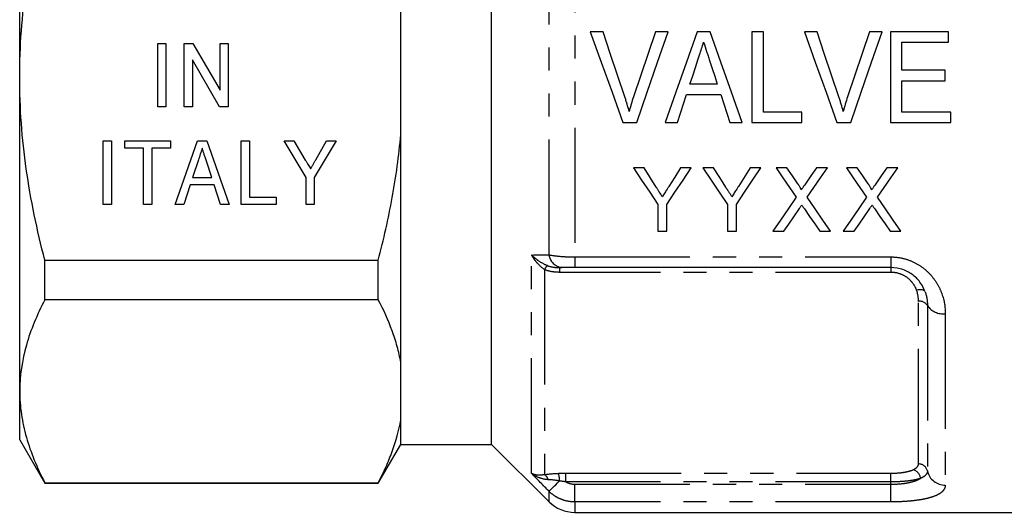
# Model space of a CAD drawing. Extents: x 162 to 244, y 87 to 271.
# Drawn here: x 162 to 217, y 168 to 195 of the extents above; entities that cross this region are included whole.
import ezdxf

# ---------------------------------------------------------------- set-up
doc = ezdxf.new("R2010")
doc.units = 0
doc.linetypes.add('PHANTOM', pattern=[12.7, 6.35, -1.27, 1.27, -1.27, 1.27, -1.27])
doc.layers.get('0').update_dxf_attribs({"linetype": 'CONTINUOUS'})

msp = doc.modelspace()

# ---------------------------------------------------------------- linework, layer by layer
at = {"color": 7, "linetype": 'CONTINUOUS'}
for p, q in [((188.424, 192.095), (188.424, 212.345)), ((162.424, 192.095), (162.424, 209.416)), ((183.424, 195.268), (183.424, 207.83)), ((183.424, 188.923), (183.424, 195.268)), ((194.563, 194.595), (193.864, 194.595)), ((198.145, 194.595), (197.447, 194.595)), ((200.468, 194.595), (199.749, 194.595)), ((203.409, 194.595), (202.768, 194.595)), ((202.768, 194.595), (202.768, 189.595)), ((203.409, 190.172), (203.409, 194.595)), ((206.357, 194.595), (205.659, 194.595)), ((209.94, 194.595), (209.242, 194.595)), ((213.601, 194.595), (210.396, 194.595)), ((210.396, 194.595), (210.396, 189.595)), ((213.601, 194.019), (213.601, 194.595)), ((170.034, 193.961), (170.483, 193.961)), ((170.034, 190.461), (170.034, 193.961)), ((170.483, 193.961), (170.483, 190.461)), ((171.493, 193.961), (171.967, 193.961)), ((171.493, 190.461), (171.493, 193.961)), ((171.967, 193.961), (173.467, 191.377)), ((173.467, 193.961), (173.916, 193.961)), ((173.467, 191.377), (173.467, 193.961)), ((173.916, 193.961), (173.916, 190.461)), ((211.037, 192.48), (211.037, 194.019)), ((211.037, 194.019), (213.601, 194.019)), ((173.442, 190.461), (171.941, 193.045)), ((171.941, 193.045), (171.941, 190.461)), ((162.424, 174.775), (162.424, 192.095)), ((188.424, 171.845), (188.424, 192.095)), ((213.409, 192.48), (211.037, 192.48)), ((213.409, 191.903), (213.409, 192.48)), ((200.86, 191.711), (199.355, 191.711)), ((211.037, 190.172), (211.037, 191.903)), ((211.037, 191.903), (213.409, 191.903)), ((199.167, 191.134), (201.048, 191.134)), ((170.483, 190.461), (170.034, 190.461)), ((171.941, 190.461), (171.493, 190.461)), ((173.916, 190.461), (173.442, 190.461)), ((205.524, 190.172), (203.409, 190.172)), ((205.524, 189.595), (205.524, 190.172)), ((213.729, 190.172), (211.037, 190.172)), ((213.729, 189.595), (213.729, 190.172)), ((195.658, 189.595), (196.418, 189.595)), ((197.983, 189.595), (198.665, 189.595)), ((201.55, 189.595), (202.233, 189.595)), ((202.768, 189.595), (205.524, 189.595)), ((207.453, 189.595), (208.213, 189.595)), ((210.396, 189.595), (213.729, 189.595)), ((183.424, 176.361), (183.424, 188.923)), ((167.028, 188.576), (167.477, 188.576)), ((167.028, 185.076), (167.028, 188.576)), ((167.477, 188.576), (167.477, 185.076)), ((168.217, 188.576), (170.73, 188.576)), ((168.217, 188.172), (168.217, 188.576)), ((170.73, 188.576), (170.73, 188.172)), ((170.993, 185.076), (172.229, 188.576)), ((172.229, 188.576), (172.732, 188.576)), ((172.732, 188.576), (173.968, 185.076)), ((174.634, 188.576), (175.082, 188.576)), ((174.634, 185.076), (174.634, 188.576)), ((175.082, 188.576), (175.082, 185.48)), ((176.989, 188.576), (177.529, 188.576)), ((178.201, 186.559), (176.989, 188.576)), ((177.529, 188.576), (178.161, 187.525)), ((179.861, 188.576), (178.65, 186.559)), ((178.738, 187.546), (179.321, 188.576)), ((179.321, 188.576), (179.861, 188.576)), ((169.249, 188.172), (168.217, 188.172)), ((169.249, 185.076), (169.249, 188.172)), ((170.73, 188.172), (169.698, 188.172)), ((169.698, 188.172), (169.698, 185.076)), ((172.27, 187.529), (171.953, 186.557)), ((173.006, 186.557), (172.71, 187.468)), ((196.822, 187.095), (196.238, 187.095)), ((199.424, 187.095), (198.84, 187.095)), ((200.654, 187.095), (200.07, 187.095)), ((202.672, 187.095), (202.02, 186.066)), ((203.256, 187.095), (202.672, 187.095)), ((204.692, 187.095), (204.097, 187.095)), ((206.924, 187.095), (206.321, 187.095)), ((208.569, 187.095), (207.974, 187.095)), ((210.801, 187.095), (210.198, 187.095)), ((171.822, 186.153), (171.47, 185.076)), ((173.138, 186.153), (171.822, 186.153)), ((171.953, 186.557), (173.006, 186.557)), ((173.489, 185.076), (173.138, 186.153)), ((178.201, 185.076), (178.201, 186.559)), ((178.65, 186.559), (178.65, 185.076)), ((167.477, 185.076), (167.028, 185.076)), ((169.698, 185.076), (169.249, 185.076)), ((171.47, 185.076), (170.993, 185.076)), ((173.968, 185.076), (173.489, 185.076)), ((176.563, 185.076), (174.634, 185.076)), ((175.082, 185.48), (176.563, 185.48)), ((176.563, 185.48), (176.563, 185.076)), ((178.65, 185.076), (178.201, 185.076)), ((197.584, 185.078), (197.584, 183.595)), ((198.077, 183.595), (198.077, 185.078)), ((201.416, 185.078), (201.416, 183.595)), ((201.91, 183.595), (201.91, 185.078)), ((197.584, 183.595), (198.077, 183.595)), ((201.416, 183.595), (201.91, 183.595)), ((203.918, 183.595), (204.52, 183.595)), ((206.509, 183.595), (207.104, 183.595)), ((207.795, 183.595), (208.397, 183.595)), ((210.386, 183.595), (210.981, 183.595)), ((163.81, 182.008), (182.183, 182.008)), ((163.81, 179.819), (163.81, 182.008)), ((182.183, 179.819), (182.183, 182.008)), ((210.424, 181.595), (193.003, 181.595)), ((182.183, 179.819), (163.81, 179.819)), ((183.424, 173.189), (183.424, 176.361)), ((162.424, 172.095), (162.424, 174.775)), ((183.424, 171.845), (183.424, 173.189)), ((162.424, 172.095), (163.81, 169.695)), ((182.183, 169.695), (183.424, 171.845)), ((183.424, 171.845), (188.424, 171.845)), ((188.424, 171.845), (191.588, 168.681)), ((163.81, 169.731), (182.183, 169.731)), ((163.81, 169.695), (163.81, 169.731)), ((163.81, 169.695), (182.183, 169.695)), ((182.183, 169.695), (182.183, 169.731)), ((193.003, 168.095), (221.024, 168.095))]:
    msp.add_line(p, q, dxfattribs=at)
at = {"color": 8, "linetype": 'PHANTOM'}
for p, q in [((191.588, 182.3), (191.588, 201.891)), ((193.003, 202.009), (193.003, 182.182)), ((190.631, 170.24), (190.631, 182.287)), ((193.003, 182.182), (210.424, 182.182)), ((193.003, 182.182), (193.003, 181.595)), ((210.424, 182.182), (210.424, 181.595)), ((191.338, 181.487), (191.338, 170.177)), ((192.167, 181.595), (192.167, 181.332)), ((210.424, 181.332), (192.167, 181.332)), ((210.424, 181.595), (210.424, 181.332)), ((211.945, 170.766), (211.945, 179.731)), ((212.438, 179.505), (212.438, 170.375)), ((213.424, 179.052), (213.424, 169.594)), ((192.52, 170.253), (210.424, 170.253)), ((192.52, 169.773), (192.52, 170.253)), ((210.424, 169.773), (210.424, 170.253)), ((210.424, 169.773), (192.52, 169.773)), ((193.003, 168.669), (193.003, 169.646)), ((193.003, 169.646), (210.424, 169.646)), ((210.424, 169.646), (210.424, 169.773)), ((210.424, 168.669), (210.424, 169.646)), ((191.588, 168.681), (191.588, 169.256)), ((193.003, 168.669), (193.003, 168.095)), ((210.424, 168.669), (193.003, 168.669))]:
    msp.add_line(p, q, dxfattribs=at)
at = {"color": 7, "linetype": 'CONTINUOUS', "flags": 128}
for points in [[(193.864, 194.595), (194.462, 192.93), (195.061, 191.261), (195.658, 189.595)], [(195.762, 191.012), (195.362, 192.208), (194.962, 193.403), (194.563, 194.595)], [(197.447, 194.595), (197.047, 193.403), (196.646, 192.208), (196.244, 191.012)], [(196.418, 189.595), (196.994, 191.261), (197.57, 192.93), (198.145, 194.595)], [(199.749, 194.595), (199.161, 192.93), (198.571, 191.261), (197.983, 189.595)], [(202.233, 189.595), (201.645, 191.261), (201.056, 192.93), (200.468, 194.595)], [(205.659, 194.595), (206.257, 192.93), (206.856, 191.261), (207.453, 189.595)], [(207.557, 191.012), (207.157, 192.208), (206.757, 193.403), (206.357, 194.595)], [(209.242, 194.595), (208.842, 193.403), (208.44, 192.208), (208.039, 191.012)], [(208.213, 189.595), (208.788, 191.261), (209.365, 192.93), (209.94, 194.595)], [(199.355, 191.711), (199.506, 192.174), (199.656, 192.636), (199.807, 193.099)], [(200.436, 193.012), (200.577, 192.578), (200.718, 192.145), (200.86, 191.711)], [(198.665, 189.595), (198.832, 190.107), (198.999, 190.62), (199.167, 191.134)], [(201.048, 191.134), (201.215, 190.62), (201.383, 190.107), (201.55, 189.595)], [(196.238, 187.095), (196.69, 186.418), (197.139, 185.746), (197.584, 185.078)], [(197.5, 186.026), (197.162, 186.559), (196.822, 187.095)], [(198.077, 185.078), (198.523, 185.746), (198.972, 186.418), (199.424, 187.095)], [(198.84, 187.095), (198.513, 186.579), (198.188, 186.066)], [(200.07, 187.095), (200.522, 186.418), (200.971, 185.746), (201.416, 185.078)], [(201.332, 186.026), (200.994, 186.559), (200.654, 187.095)], [(201.91, 185.078), (202.355, 185.746), (202.804, 186.418), (203.256, 187.095)], [(204.097, 187.095), (204.471, 186.553), (204.842, 186.014), (205.212, 185.479)], [(205.303, 186.209), (204.998, 186.651), (204.692, 187.095)], [(206.321, 187.095), (206.016, 186.651), (205.713, 186.209)], [(205.81, 185.473), (206.179, 186.011), (206.551, 186.552), (206.924, 187.095)], [(207.974, 187.095), (208.348, 186.553), (208.719, 186.014), (209.088, 185.479)], [(209.18, 186.209), (208.875, 186.651), (208.569, 187.095)], [(210.198, 187.095), (209.893, 186.651), (209.59, 186.209)], [(209.687, 185.473), (210.056, 186.011), (210.428, 186.552), (210.801, 187.095)], [(205.212, 185.479), (204.776, 184.845), (204.345, 184.217), (203.918, 183.595)], [(207.104, 183.595), (206.677, 184.216), (206.245, 184.842), (205.81, 185.473)], [(209.088, 185.479), (208.653, 184.845), (208.222, 184.217), (207.795, 183.595)], [(210.981, 183.595), (210.554, 184.216), (210.122, 184.842), (209.687, 185.473)], [(204.52, 183.595), (204.794, 183.994), (205.071, 184.396), (205.348, 184.8)], [(205.657, 184.832), (205.942, 184.417), (206.226, 184.005), (206.509, 183.595)], [(208.397, 183.595), (208.671, 183.994), (208.947, 184.396), (209.225, 184.8)], [(209.534, 184.832), (209.819, 184.417), (210.103, 184.005), (210.386, 183.595)]]:
    msp.add_lwpolyline(points, dxfattribs=at)
at = {"color": 8, "linetype": 'PHANTOM', "flags": 128}
for points in [[(212.314, 180.251), (212.292, 180.289), (212.257, 180.321), (212.209, 180.346), (212.15, 180.363), (212.082, 180.372), (212.006, 180.371), (211.925, 180.362), (211.841, 180.345)], [(191.588, 169.256), (191.614, 169.281), (191.656, 169.322), (191.714, 169.378), (191.785, 169.448), (191.869, 169.53), (191.963, 169.621), (192.065, 169.721), (192.173, 169.826)]]:
    msp.add_lwpolyline(points, dxfattribs=at)
at = {"color": 8, "linetype": 'PHANTOM'}
for centre, radius, start, end in [((192.389, 182.397), 0.807, 186.9293, 263.3094), ((191.953, 181.182), 0.687, 130.8467, 153.5861), ((212.014, 179.231), 0.505, 32.846, 97.8133), ((213.287, 180.053), 1.01, 212.8457, 277.8134), ((211.5, 169.9), 0.566, 6.99, 74.3966), ((211.957, 170.274), 0.492, 11.8408, 91.3738), ((213.401, 170.577), 0.983, 191.8407, 271.3739), ((191.09, 169.781), 0.468, 14.2267, 57.9485), ((190.643, 169.817), 1.529, 0.323, 16.2903)]:
    msp.add_arc(centre, radius, start, end, dxfattribs=at)
at = {"color": 7, "linetype": 'CONTINUOUS'}
msp.add_arc((193.003, 170.095), 2, 225, 270, dxfattribs=at)
for points, knots in [([(162.424, 192.095), (162.424, 192.944), (162.455, 193.794), (162.58, 195.498), (162.673, 196.354), (163.035, 198.888), (163.384, 200.546), (163.81, 202.183)], [0, 0, 0, 0, 0.25, 0.25, 0.5, 0.5, 1, 1, 1, 1]), ([(199.807, 193.099), (199.832, 193.176), (199.857, 193.252), (199.882, 193.329), (199.92, 193.444), (199.958, 193.559), (199.995, 193.674), (200.033, 193.789), (200.07, 193.904), (200.107, 194.019)], [0, 0, 0, 0, 0.0002422005, 0.0002422005, 0.0002422005, 0.0006055715, 0.0006055715, 0.0006055715, 0.0009690112, 0.0009690112, 0.0009690112, 0.0009690112]), ([(200.107, 194.019), (200.161, 193.851), (200.217, 193.683), (200.272, 193.516), (200.299, 193.432), (200.327, 193.348), (200.354, 193.264), (200.381, 193.18), (200.408, 193.096), (200.436, 193.012)], [0, 0, 0, 0, 0.000530192, 0.000530192, 0.000530192, 0.000795375, 0.000795375, 0.000795375, 0.001060584, 0.001060584, 0.001060584, 0.001060584]), ([(163.81, 182.008), (163.595, 182.833), (163.4, 183.666), (163.056, 185.343), (162.909, 186.183), (162.551, 188.708), (162.424, 190.398), (162.424, 192.095)], [0, 0, 0, 0, 0.25, 0.25, 0.5, 0.5, 1, 1, 1, 1]), ([(196.005, 190.204), (195.969, 190.34), (195.932, 190.475), (195.891, 190.61), (195.871, 190.677), (195.85, 190.744), (195.829, 190.811), (195.807, 190.878), (195.785, 190.945), (195.762, 191.012)], [0, 0, 0, 0, 0.0004219404, 0.0004219404, 0.0004219404, 0.000633179, 0.000633179, 0.000633179, 0.0008444955, 0.0008444955, 0.0008444955, 0.0008444955]), ([(196.244, 191.012), (196.2, 190.878), (196.157, 190.745), (196.117, 190.61), (196.097, 190.543), (196.078, 190.476), (196.059, 190.408), (196.041, 190.34), (196.023, 190.272), (196.005, 190.204)], [0, 0, 0, 0, 0.000421562, 0.000421562, 0.000421562, 0.0006325795, 0.0006325795, 0.0006325795, 0.0008436645, 0.0008436645, 0.0008436645, 0.0008436645]), ([(207.8, 190.204), (207.764, 190.34), (207.727, 190.475), (207.686, 190.61), (207.666, 190.677), (207.645, 190.744), (207.624, 190.811), (207.602, 190.878), (207.58, 190.945), (207.557, 191.012)], [0, 0, 0, 0, 0.0004219404, 0.0004219404, 0.0004219404, 0.000633179, 0.000633179, 0.000633179, 0.0008444955, 0.0008444955, 0.0008444955, 0.0008444955]), ([(208.039, 191.012), (207.995, 190.878), (207.951, 190.745), (207.912, 190.61), (207.892, 190.543), (207.873, 190.476), (207.854, 190.408), (207.836, 190.34), (207.818, 190.272), (207.8, 190.204)], [0, 0, 0, 0, 0.000421562, 0.000421562, 0.000421562, 0.0006325795, 0.0006325795, 0.0006325795, 0.0008436645, 0.0008436645, 0.0008436645, 0.0008436645]), ([(182.183, 182.008), (182.33, 182.575), (182.469, 183.146), (182.725, 184.294), (182.843, 184.873), (183.158, 186.607), (183.319, 187.765), (183.424, 188.923)], [0, 0, 0, 0, 0.25, 0.25, 0.5, 0.5, 1, 1, 1, 1]), ([(172.48, 188.172), (172.445, 188.066), (172.375, 187.852), (172.305, 187.637), (172.27, 187.529)], [0, 0, 0, 0, 0.494436, 1, 1, 1, 1]), ([(172.71, 187.468), (172.698, 187.504), (172.675, 187.573), (172.643, 187.675), (172.611, 187.771), (172.581, 187.862), (172.553, 187.947), (172.528, 188.027), (172.503, 188.101), (172.487, 188.149), (172.48, 188.172)], [0, 0, 0, 0, 0.152258, 0.296442, 0.432844, 0.561173, 0.682619, 0.795992, 0.901583, 1, 1, 1, 1]), ([(178.161, 187.525), (178.189, 187.479), (178.242, 187.39), (178.318, 187.263), (178.388, 187.148), (178.432, 187.075), (178.452, 187.041)], [0, 0, 0, 0, 0.286596, 0.549787, 0.787447, 1, 1, 1, 1]), ([(178.452, 187.041), (178.46, 187.055), (178.477, 187.086), (178.506, 187.134), (178.536, 187.189), (178.571, 187.249), (178.608, 187.316), (178.649, 187.387), (178.692, 187.465), (178.722, 187.518), (178.738, 187.546)], [0, 0, 0, 0, 0.085941, 0.182213, 0.290313, 0.40979, 0.540049, 0.682736, 0.835154, 1, 1, 1, 1]), ([(205.484, 185.876), (205.484, 185.907), (205.47, 185.937), (205.441, 185.993), (205.425, 186.021), (205.375, 186.103), (205.339, 186.156), (205.303, 186.209)], [0, 0, 0, 0, 0.25, 0.25, 0.5, 0.5, 1, 1, 1, 1]), ([(205.713, 186.209), (205.694, 186.181), (205.675, 186.153), (205.656, 186.125), (205.627, 186.084), (205.598, 186.042), (205.57, 186), (205.541, 185.959), (205.513, 185.917), (205.484, 185.876)], [0, 0, 0, 0, 0.0001032844, 0.0001032844, 0.0001032844, 0.0002582147, 0.0002582147, 0.0002582147, 0.0004131482, 0.0004131482, 0.0004131482, 0.0004131482]), ([(209.361, 185.876), (209.361, 185.907), (209.347, 185.937), (209.318, 185.993), (209.302, 186.021), (209.252, 186.103), (209.216, 186.156), (209.18, 186.209)], [0, 0, 0, 0, 0.25, 0.25, 0.5, 0.5, 1, 1, 1, 1]), ([(209.59, 186.209), (209.571, 186.181), (209.552, 186.153), (209.532, 186.125), (209.504, 186.084), (209.475, 186.042), (209.447, 186), (209.418, 185.959), (209.39, 185.917), (209.361, 185.876)], [0, 0, 0, 0, 0.0001032844, 0.0001032844, 0.0001032844, 0.0002582147, 0.0002582147, 0.0002582147, 0.0004131482, 0.0004131482, 0.0004131482, 0.0004131482]), ([(197.831, 185.505), (197.777, 185.591), (197.721, 185.678), (197.666, 185.765), (197.639, 185.808), (197.611, 185.852), (197.584, 185.895), (197.556, 185.939), (197.528, 185.982), (197.5, 186.026)], [0, 0, 0, 0, 0.0003166809, 0.0003166809, 0.0003166809, 0.0004750353, 0.0004750353, 0.0004750353, 0.0006333938, 0.0006333938, 0.0006333938, 0.0006333938]), ([(198.188, 186.066), (198.158, 186.019), (198.128, 185.972), (198.099, 185.925), (198.054, 185.855), (198.009, 185.785), (197.965, 185.714), (197.921, 185.644), (197.876, 185.574), (197.831, 185.505)], [0, 0, 0, 0, 0.0001704378, 0.0001704378, 0.0001704378, 0.0004261105, 0.0004261105, 0.0004261105, 0.0006817987, 0.0006817987, 0.0006817987, 0.0006817987]), ([(201.663, 185.505), (201.609, 185.591), (201.554, 185.678), (201.498, 185.765), (201.471, 185.808), (201.443, 185.852), (201.416, 185.895), (201.388, 185.939), (201.36, 185.982), (201.332, 186.026)], [0, 0, 0, 0, 0.0003166809, 0.0003166809, 0.0003166809, 0.0004750353, 0.0004750353, 0.0004750353, 0.0006333938, 0.0006333938, 0.0006333938, 0.0006333938]), ([(202.02, 186.066), (201.99, 186.019), (201.96, 185.972), (201.931, 185.925), (201.886, 185.855), (201.842, 185.785), (201.797, 185.714), (201.753, 185.644), (201.708, 185.574), (201.663, 185.505)], [0, 0, 0, 0, 0.0001704378, 0.0001704378, 0.0001704378, 0.0004261105, 0.0004261105, 0.0004261105, 0.0006817987, 0.0006817987, 0.0006817987, 0.0006817987]), ([(205.348, 184.8), (205.376, 184.84), (205.403, 184.88), (205.43, 184.92), (205.444, 184.94), (205.458, 184.96), (205.472, 184.98), (205.486, 185), (205.499, 185.02), (205.513, 185.04)], [0, 0, 0, 0, 0.0001505461, 0.0001505461, 0.0001505461, 0.0002258181, 0.0002258181, 0.0002258181, 0.0003010907, 0.0003010907, 0.0003010907, 0.0003010907]), ([(205.513, 185.04), (205.525, 185.023), (205.537, 185.006), (205.549, 184.988), (205.567, 184.962), (205.585, 184.936), (205.603, 184.91), (205.621, 184.884), (205.639, 184.858), (205.657, 184.832)], [0, 0, 0, 0, 0.0000653133, 0.0000653133, 0.0000653133, 0.0001632844, 0.0001632844, 0.0001632844, 0.000261257, 0.000261257, 0.000261257, 0.000261257]), ([(209.225, 184.8), (209.253, 184.84), (209.279, 184.88), (209.307, 184.92), (209.321, 184.94), (209.335, 184.96), (209.349, 184.98), (209.362, 185), (209.376, 185.02), (209.39, 185.04)], [0, 0, 0, 0, 0.0001505461, 0.0001505461, 0.0001505461, 0.0002258181, 0.0002258181, 0.0002258181, 0.0003010907, 0.0003010907, 0.0003010907, 0.0003010907]), ([(209.39, 185.04), (209.402, 185.023), (209.414, 185.006), (209.426, 184.988), (209.444, 184.962), (209.462, 184.936), (209.48, 184.91), (209.498, 184.884), (209.516, 184.858), (209.534, 184.832)], [0, 0, 0, 0, 0.0000653133, 0.0000653133, 0.0000653133, 0.0001632844, 0.0001632844, 0.0001632844, 0.000261257, 0.000261257, 0.000261257, 0.000261257]), ([(212.314, 180.251), (212.256, 180.418), (212.174, 180.582), (211.955, 180.897), (211.819, 181.044), (211.572, 181.236), (211.483, 181.296), (211.295, 181.399), (211.195, 181.444), (210.879, 181.556), (210.655, 181.595), (210.424, 181.595)], [0, 0, 0, 0, 0.25, 0.25, 0.5, 0.5, 0.625, 0.625, 0.75, 0.75, 1, 1, 1, 1]), ([(163.81, 179.819), (163.378, 178.989), (163.03, 178.155), (162.552, 176.475), (162.424, 175.628), (162.424, 174.775)], [0, 0, 0, 0, 0.5, 0.5, 1, 1, 1, 1]), ([(183.424, 176.361), (183.371, 176.654), (183.304, 176.948), (183.142, 177.532), (183.049, 177.822), (182.733, 178.686), (182.476, 179.255), (182.183, 179.819)], [0, 0, 0, 0, 0.25, 0.25, 0.5, 0.5, 1, 1, 1, 1]), ([(162.424, 174.775), (162.424, 174.351), (162.456, 173.924), (162.58, 173.074), (162.672, 172.651), (163.032, 171.389), (163.38, 170.557), (163.81, 169.731)], [0, 0, 0, 0, 0.25, 0.25, 0.5, 0.5, 1, 1, 1, 1]), ([(182.183, 169.731), (182.331, 170.016), (182.47, 170.304), (182.727, 170.879), (182.844, 171.166), (183.158, 172.031), (183.319, 172.609), (183.424, 173.189)], [0, 0, 0, 0, 0.25, 0.25, 0.5, 0.5, 1, 1, 1, 1])]:
    msp.add_open_spline(points, degree=3, knots=knots, dxfattribs=at)
at = {"color": 8, "linetype": 'PHANTOM'}
for points in [[(190.631, 182.287), (190.949, 182.291), (191.268, 182.295), (191.588, 182.3)], [(211.945, 179.731), (211.945, 179.938), (211.913, 180.143), (211.841, 180.345)], [(212.314, 180.251), (212.399, 180.004), (212.438, 179.755), (212.438, 179.505)], [(191.588, 169.256), (191.269, 169.584), (190.95, 169.912), (190.631, 170.24)], [(191.338, 170.177), (191.576, 170.215), (191.839, 170.236), (192.111, 170.246)], [(192.173, 169.826), (191.956, 169.862), (191.744, 169.888), (191.544, 169.896)], [(192.111, 170.246), (192.247, 170.251), (192.384, 170.253), (192.52, 170.253)], [(192.52, 169.773), (192.404, 169.791), (192.289, 169.811), (192.173, 169.826)], [(192.52, 169.773), (192.667, 169.69), (192.833, 169.646), (193.003, 169.646)]]:
    msp.add_open_spline(points, degree=3, dxfattribs=at)
for points, knots in [([(191.504, 181.701), (191.334, 181.767), (191.175, 181.855), (190.954, 182.005), (190.885, 182.058), (190.753, 182.169), (190.689, 182.227), (190.631, 182.287)], [0, 0, 0, 0, 0.5, 0.5, 0.75, 0.75, 1, 1, 1, 1]), ([(191.338, 181.487), (191.192, 181.584), (191.06, 181.706), (190.882, 181.911), (190.826, 181.982), (190.723, 182.13), (190.675, 182.208), (190.631, 182.287)], [0, 0, 0, 0, 0.5, 0.5, 0.75, 0.75, 1, 1, 1, 1]), ([(191.588, 182.3), (191.773, 182.262), (191.994, 182.233), (192.356, 182.203), (192.483, 182.195), (192.74, 182.185), (192.87, 182.182), (193.003, 182.182)], [0, 0, 0, 0, 0.5, 0.5, 0.75, 0.75, 1, 1, 1, 1]), ([(210.424, 182.182), (210.642, 182.182), (210.856, 182.158), (211.274, 182.063), (211.479, 181.991), (211.86, 181.809), (212.039, 181.699), (212.37, 181.444), (212.517, 181.304), (212.781, 181), (212.897, 180.835), (213.092, 180.497), (213.172, 180.322), (213.364, 179.783), (213.424, 179.417), (213.424, 179.052)], [0, 0, 0, 0, 0.125, 0.125, 0.25, 0.25, 0.375, 0.375, 0.5, 0.5, 0.625, 0.625, 0.75, 0.75, 1, 1, 1, 1]), ([(192.167, 181.332), (192.024, 181.332), (191.88, 181.343), (191.602, 181.392), (191.467, 181.43), (191.338, 181.487)], [0, 0, 0, 0, 0.5, 0.5, 1, 1, 1, 1]), ([(191.504, 181.701), (191.611, 181.66), (191.721, 181.635), (191.943, 181.602), (192.056, 181.595), (192.167, 181.595)], [0, 0, 0, 0, 0.5, 0.5, 1, 1, 1, 1]), ([(211.841, 180.345), (211.794, 180.479), (211.727, 180.606), (211.552, 180.843), (211.444, 180.951), (211.194, 181.133), (211.053, 181.206), (210.748, 181.306), (210.588, 181.332), (210.424, 181.332)], [0, 0, 0, 0, 0.25, 0.25, 0.5, 0.5, 0.75, 0.75, 1, 1, 1, 1]), ([(210.424, 170.253), (210.546, 170.253), (210.665, 170.257), (210.898, 170.273), (211.013, 170.286), (211.225, 170.318), (211.325, 170.338), (211.504, 170.386), (211.583, 170.413), (211.652, 170.444)], [0, 0, 0, 0, 0.25, 0.25, 0.5, 0.5, 0.75, 0.75, 1, 1, 1, 1]), ([(211.652, 170.444), (211.75, 170.489), (211.824, 170.539), (211.922, 170.648), (211.945, 170.705), (211.945, 170.766)], [0, 0, 0, 0, 0.5, 0.5, 1, 1, 1, 1]), ([(212.438, 170.375), (212.438, 170.297), (212.408, 170.223), (212.282, 170.086), (212.187, 170.023), (212.061, 169.968)], [0, 0, 0, 0, 0.5, 0.5, 1, 1, 1, 1]), ([(191.338, 170.177), (191.188, 170.142), (191.057, 170.135), (190.82, 170.16), (190.717, 170.192), (190.631, 170.24)], [0, 0, 0, 0, 0.5, 0.5, 1, 1, 1, 1]), ([(191.544, 169.896), (191.363, 169.903), (191.199, 169.942), (190.892, 170.062), (190.753, 170.144), (190.631, 170.24)], [0, 0, 0, 0, 0.5, 0.5, 1, 1, 1, 1]), ([(210.424, 169.646), (210.588, 169.646), (210.752, 169.652), (211.067, 169.679), (211.217, 169.699), (211.501, 169.753), (211.633, 169.787), (211.868, 169.867), (211.973, 169.915), (212.061, 169.968)], [0, 0, 0, 0, 0.25, 0.25, 0.5, 0.5, 0.75, 0.75, 1, 1, 1, 1]), ([(212.061, 169.968), (211.969, 169.937), (211.864, 169.909), (211.625, 169.86), (211.492, 169.84), (211.209, 169.806), (211.057, 169.794), (210.745, 169.777), (210.586, 169.773), (210.424, 169.773)], [0, 0, 0, 0, 0.25, 0.25, 0.5, 0.5, 0.75, 0.75, 1, 1, 1, 1]), ([(213.424, 169.594), (213.424, 169.522), (213.407, 169.454), (213.338, 169.323), (213.286, 169.261), (213.147, 169.144), (213.061, 169.091), (212.855, 168.992), (212.734, 168.947), (212.462, 168.868), (212.312, 168.833), (211.985, 168.774), (211.806, 168.749), (211.435, 168.709), (211.242, 168.694), (210.838, 168.674), (210.632, 168.669), (210.424, 168.669)], [0, 0, 0, 0, 0.125, 0.125, 0.25, 0.25, 0.375, 0.375, 0.5, 0.5, 0.625, 0.625, 0.75, 0.75, 0.875, 0.875, 1, 1, 1, 1]), ([(193.003, 168.669), (192.87, 168.669), (192.738, 168.683), (192.482, 168.734), (192.357, 168.772), (192.115, 168.873), (191.998, 168.935), (191.782, 169.08), (191.681, 169.163), (191.588, 169.256)], [0, 0, 0, 0, 0.25, 0.25, 0.5, 0.5, 0.75, 0.75, 1, 1, 1, 1])]:
    msp.add_open_spline(points, degree=3, knots=knots, dxfattribs=at)
at = {"color": 7, "linetype": 'CONTINUOUS'}
for points in [[(192.295, 181.595), (192.253, 181.595), (192.21, 181.595), (192.167, 181.595)], [(193.003, 181.595), (192.734, 181.595), (192.476, 181.595), (192.295, 181.595)]]:
    msp.add_open_spline(points, degree=3, dxfattribs=at)

doc.saveas('drawing.dxf')
